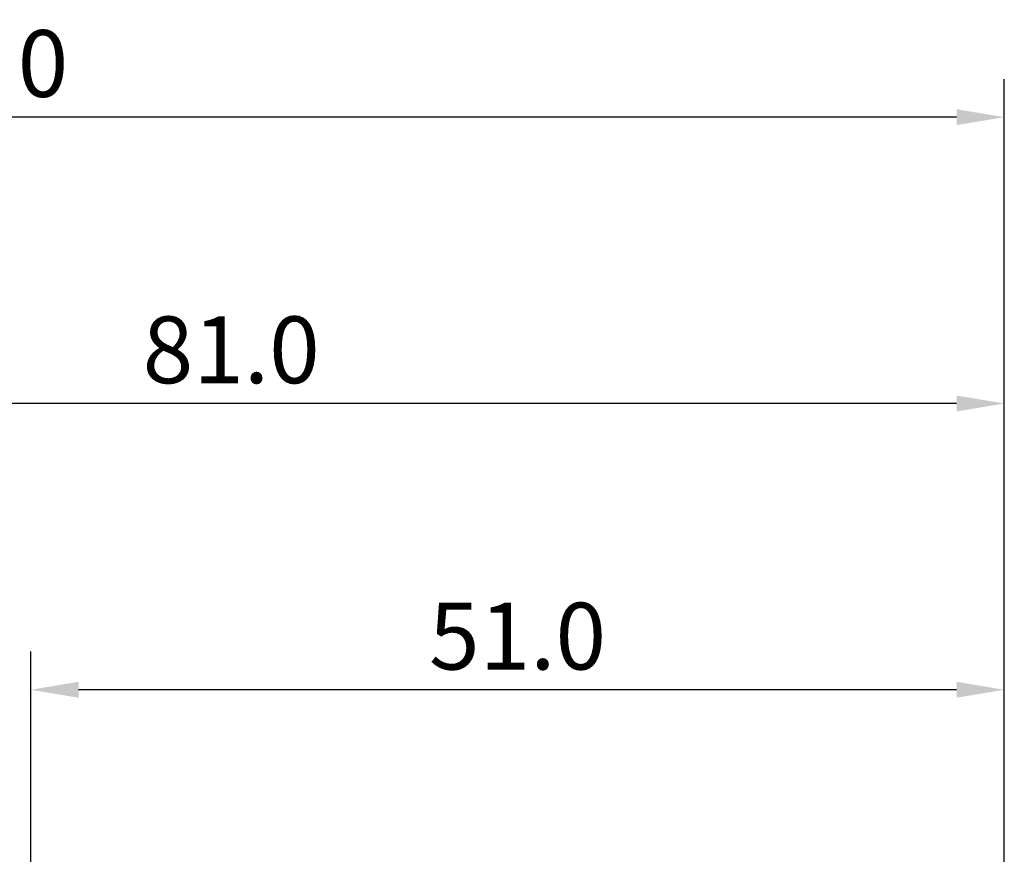
# Model space of a CAD drawing. Extents: x -50 to 122, y -39 to 95.
# Drawn here: x 29 to 81, y 51 to 95 of the extents above; entities that cross this region are included whole.
import ezdxf

# ---------------------------------------------------------------- set-up
doc = ezdxf.new("R2010")
doc.units = 0
doc.header["$PDMODE"] = 1
doc.layers.add('2', color=7, linetype='Continuous', lineweight=25)
doc.layers.add('SK2', color=7, linetype='Continuous', lineweight=25)
doc.styles.add('STANDARD 3.5 mm', font='monos.ttf', dxfattribs={"height": 3.5})
doc.dimstyles.new('AM_DIN', dxfattribs={"dimtxt": 3.5, "dimasz": 2.5, "dimexe": 2, "dimexo": 1, "dimgap": 1, "dimtad": 1, "dimdec": 1, "dimzin": 0, "dimdsep": 46, "dimtxsty": 'STANDARD 3.5 mm', "dimcen": 0.09, "dimadec": 0, "dimazin": 2, "dimtm": 1e-09, "dimtfac": 0.707107, "dimtmove": 0, "dimatfit": 3, "dimfxl": 1, "dimtolj": 1, "dimtzin": 0, "dimlwd": -1, "dimlwe": -1, "dimarcsym": 0})

# ---------------------------------------------------------------- blocks, each defined once
blk = doc.blocks.new('*D8')
at = {"layer": '2', "color": 0}
for p, q in [((30, 6.25), (30, 62)), ((81, 5.5), (81, 62)), ((78.5, 60), (32.5, 60))]:
    blk.add_line(p, q, dxfattribs=at)
for points in [[(32.5, 60.417), (32.5, 59.583), (30, 60)], [(78.5, 60.417), (78.5, 59.583), (81, 60)]]:
    blk.add_solid(points, dxfattribs=at)
at = {"layer": 'DEFPOINTS', "color": 0}
for p in [(30, 60), (30, 5.25), (81, 4.5)]:
    blk.add_point(p, dxfattribs=at)
at = {"layer": '2', "color": 0, "insert": (55.5, 62.811), "char_height": 3.5, "attachment_point": 5, "style": 'STANDARD 3.5 mm'}
blk.add_mtext('\\A1;51.0', dxfattribs=at)
blk = doc.blocks.new('*D9')
at = {"layer": '2', "color": 0}
for p, q in [((0, 6.5), (0, 77)), ((81, 5.5), (81, 77)), ((78.5, 75), (2.5, 75))]:
    blk.add_line(p, q, dxfattribs=at)
for points in [[(2.5, 75.417), (2.5, 74.583), (0, 75)], [(78.5, 75.417), (78.5, 74.583), (81, 75)]]:
    blk.add_solid(points, dxfattribs=at)
at = {"layer": 'DEFPOINTS', "color": 0}
for p in [(0, 75), (0, 5.5), (81, 4.5)]:
    blk.add_point(p, dxfattribs=at)
at = {"layer": '2', "color": 0, "insert": (40.5, 77.811), "char_height": 3.5, "attachment_point": 5, "style": 'STANDARD 3.5 mm'}
blk.add_mtext('\\A1;81.0', dxfattribs=at)
blk = doc.blocks.new('*D10')
at = {"layer": 'DEFPOINTS', "color": 0}
for p in [(-29, 90), (-29, 4.5), (81, 4.5)]:
    blk.add_point(p, dxfattribs=at)
at = {"layer": 'SK2', "color": 0}
for p, q in [((-29, 5.5), (-29, 92)), ((81, 5.5), (81, 92)), ((78.5, 90), (-26.5, 90))]:
    blk.add_line(p, q, dxfattribs=at)
for points in [[(-26.5, 90.417), (-26.5, 89.583), (-29, 90)], [(78.5, 90.417), (78.5, 89.583), (81, 90)]]:
    blk.add_solid(points, dxfattribs=at)
at = {"layer": 'SK2', "color": 0, "insert": (26, 92.811), "char_height": 3.5, "attachment_point": 5, "style": 'STANDARD 3.5 mm'}
blk.add_mtext('\\A1;110.0', dxfattribs=at)

msp = doc.modelspace()

# ---------------------------------------------------------------- dimensions: what is measured, and where the dimension line sits
at = {"layer": '2'}
for base, p2, picture, middle in [((0, 75), (0, 5.5), '*D9', (40.5, 75)), ((30, 60), (30, 5.25), '*D8', (55.5, 60))]:
    dim = msp.add_linear_dim(base=base, p1=(81, 4.5), p2=p2, dimstyle='AM_DIN', dxfattribs=at)
    dim.commit()
    dim.dimension.update_dxf_attribs({"geometry": picture, "text_midpoint": middle, "dimtype": 160})
at = {"layer": 'SK2'}
dim = msp.add_linear_dim(base=(-29, 90), p1=(81, 4.5), p2=(-29, 4.5), dimstyle='AM_DIN', dxfattribs=at)
dim.commit()
dim.dimension.update_dxf_attribs({"geometry": '*D10', "text_midpoint": (26, 90), "dimtype": 160})

doc.saveas('drawing.dxf')
